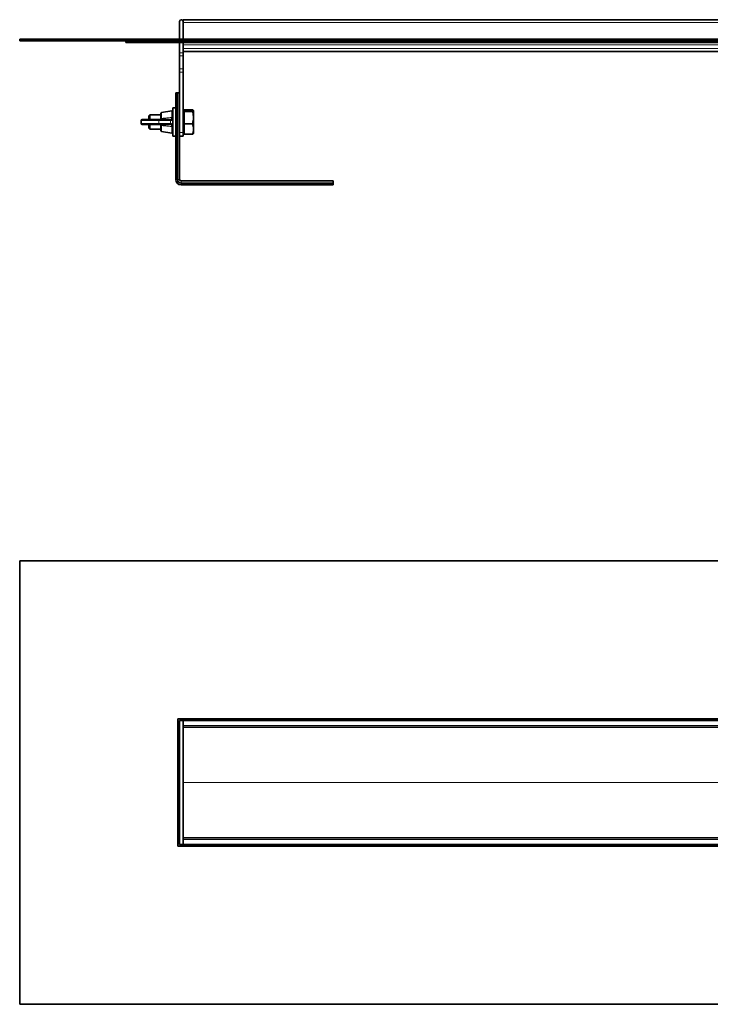
# Model space of a CAD drawing. Units: millimetres. Extents: x 152 to 1715, y 467 to 1024.
# Drawn here: x 152 to 543, y 467 to 1024 of the extents above; entities that cross this region are included whole.
import ezdxf

# ---------------------------------------------------------------- set-up
doc = ezdxf.new("R2010")
doc.units = ezdxf.units.MM
doc.header["$LTSCALE"] = 5

msp = doc.modelspace()

# ---------------------------------------------------------------- linework, layer by layer
at = {"color": 7, "linetype": 'Continuous', "lineweight": 35}
for p, q in [((242.65, 1012.66), (242.65, 1022.66)), ((1224.65, 1023.66), (244.65, 1023.66)), ((244.65, 1022.66), (244.65, 1023.66)), ((244.65, 1012.66), (244.65, 1022.66)), ((244.65, 1012.66), (244.65, 1022.16)), ((152.15, 1011.66), (152.15, 1012.66)), ((152.15, 1012.66), (1317.15, 1012.66)), ((152.15, 1011.66), (1317.15, 1011.66)), ((212.15, 1010.66), (212.15, 1011.66)), ((222.15, 1010.66), (212.15, 1010.66)), ((244.65, 1010.66), (222.15, 1010.66)), ((242.65, 1004.93), (242.65, 1010.66)), ((244.65, 1011.66), (244.65, 1010.66)), ((1224.65, 1010.66), (244.65, 1010.66)), ((244.65, 1009.42), (244.65, 1010.66)), ((244.65, 1009.42), (244.65, 1008.72)), ((244.65, 1004.93), (244.65, 1008.72)), ((242.65, 1003.12), (242.65, 1004.93)), ((242.65, 995.86), (242.65, 1003.12)), ((244.65, 1005.66), (651.79, 1005.66)), ((244.65, 1004.93), (244.65, 1003.12)), ((244.65, 995.86), (244.65, 1003.12)), ((242.65, 994.05), (242.65, 995.86)), ((242.65, 959.76), (242.65, 994.05)), ((244.65, 995.86), (244.65, 994.05)), ((244.65, 959.76), (244.65, 994.05)), ((240.48, 982.21), (240.45, 982.18)), ((240.45, 982.21), (240.48, 982.21)), ((240.45, 980.21), (240.45, 982.18)), ((240.48, 982.21), (240.85, 982.21)), ((241.08, 982.21), (240.85, 982.21)), ((241.08, 982.19), (241.39, 982.21)), ((241.08, 982.19), (241.08, 982.21)), ((241.39, 982.21), (241.08, 982.21)), ((241.39, 982.21), (241.5, 982.21)), ((241.45, 982.18), (241.5, 982.21)), ((241.45, 982.18), (241.45, 980.21)), ((241.5, 982.21), (241.68, 982.21)), ((242.65, 982.21), (241.68, 982.21)), ((240.45, 933.21), (240.45, 980.21)), ((241.45, 933.21), (241.45, 980.21)), ((225.75, 969.76), (225.25, 969.26)), ((232.05, 969.76), (225.75, 969.76)), ((225.75, 969.76), (225.75, 967.16)), ((232.05, 967.66), (232.05, 970.59)), ((238.26, 972.15), (232.46, 971.08)), ((240.45, 973.76), (238.85, 973.76)), ((238.85, 965.76), (238.85, 973.76)), ((245.25, 972.26), (244.65, 972.26)), ((245.25, 972.2), (245.25, 972.69)), ((245.25, 972.69), (249.91, 972.69)), ((245.25, 971.71), (245.25, 972.2)), ((245.25, 968.24), (245.25, 971.71)), ((245.25, 971.71), (249.91, 971.71)), ((250.55, 972.16), (250.45, 972.33)), ((250.55, 972.16), (250.55, 959.84)), ((220.85, 966.66), (220.85, 964.86)), ((221.35, 967.16), (230.52, 967.16)), ((230.52, 964.36), (221.35, 964.36)), ((225.25, 967.16), (225.25, 969.26)), ((225.25, 962.26), (225.25, 964.36)), ((225.75, 964.36), (225.75, 961.76)), ((230.52, 967.16), (237.06, 967.16)), ((237.06, 964.36), (230.52, 964.36)), ((232.05, 963.86), (232.05, 963.88)), ((232.05, 960.92), (232.05, 963.86)), ((237.06, 967.16), (237.36, 967.16)), ((237.36, 964.36), (237.06, 964.36)), ((238.85, 957.76), (238.85, 965.76)), ((245.25, 964.78), (245.25, 968.24)), ((245.25, 961.8), (245.25, 964.78)), ((245.25, 964.78), (249.91, 964.78)), ((225.25, 962.26), (225.75, 961.76)), ((225.75, 961.76), (232.05, 961.76)), ((232.46, 960.43), (238.26, 959.36)), ((242.65, 957.76), (242.65, 959.76)), ((244.65, 959.76), (244.65, 957.76)), ((244.65, 959.26), (245.25, 959.26)), ((245.25, 958.82), (245.25, 961.8)), ((245.25, 958.82), (249.91, 958.82)), ((250.45, 959.18), (250.55, 959.35)), ((250.55, 959.84), (250.55, 959.35)), ((238.85, 957.76), (240.45, 957.76)), ((242.65, 933.21), (242.65, 957.76)), ((244.65, 957.76), (242.65, 957.76)), ((329.45, 932.41), (243.45, 932.41)), ((243.45, 931.21), (327.45, 931.21)), ((327.45, 931.21), (329.42, 931.21)), ((329.45, 931.26), (329.42, 931.21)), ((329.45, 931.15), (329.43, 930.83)), ((329.45, 930.83), (329.43, 930.83)), ((329.45, 932.41), (329.45, 931.44)), ((329.45, 931.44), (329.45, 931.26)), ((329.45, 931.26), (329.45, 931.15)), ((329.45, 931.15), (329.45, 930.83)), ((329.45, 930.83), (329.45, 930.61)), ((329.45, 930.61), (329.45, 930.24)), ((243.45, 930.21), (327.45, 930.21)), ((329.42, 930.21), (327.45, 930.21)), ((329.42, 930.21), (329.45, 930.24)), ((329.45, 930.24), (329.45, 930.21)), ((152.15, 717.55), (152.15, 466.55)), ((1317.15, 717.55), (152.15, 717.55)), ((1227.65, 628.05), (241.65, 628.05)), ((241.65, 628.05), (241.65, 556.05)), ((242.65, 557.05), (242.65, 627.05)), ((242.65, 627.05), (244.65, 627.05)), ((244.65, 627.05), (244.65, 628.05)), ((1224.65, 627.05), (244.65, 627.05)), ((244.65, 627.05), (244.65, 626.96)), ((244.65, 624.14), (244.65, 626.96)), ((244.65, 624.14), (244.65, 559.96)), ((1224.65, 624.05), (244.65, 624.05)), ((244.65, 560.05), (1224.65, 560.05)), ((244.65, 557.14), (244.65, 559.96)), ((244.65, 557.14), (244.65, 557.05)), ((241.65, 556.05), (1227.65, 556.05)), ((244.65, 557.05), (242.65, 557.05)), ((244.65, 557.05), (1224.65, 557.05)), ((244.65, 557.05), (244.65, 556.05)), ((152.15, 466.55), (1317.15, 466.55))]:
    msp.add_line(p, q, dxfattribs=at)
at = {"color": 8, "linetype": 'Continuous', "lineweight": 18}
for p, q in [((244.65, 1022.16), (1224.65, 1022.16)), ((222.15, 1011.66), (222.15, 1010.66)), ((244.65, 1009.42), (1224.65, 1009.42)), ((242.65, 1004.93), (244.65, 1004.93)), ((244.65, 1003.12), (242.65, 1003.12)), ((244.65, 1007.42), (1224.65, 1007.42)), ((244.65, 1005.66), (651.78, 1005.66)), ((242.65, 995.86), (244.65, 995.86)), ((244.65, 994.05), (242.65, 994.05)), ((241.68, 982.21), (241.68, 933.21)), ((241.45, 980.21), (240.45, 980.21)), ((232.46, 971.08), (232.46, 967.85)), ((238.16, 968.34), (238.26, 970.11)), ((238.26, 970.11), (238.26, 972.15)), ((230.91, 966.66), (220.85, 966.66)), ((220.85, 964.86), (230.91, 964.86)), ((230.91, 964.86), (230.91, 966.66)), ((237.45, 966.66), (230.91, 966.66)), ((230.91, 964.86), (237.45, 964.86)), ((232.46, 967.85), (232.46, 967.79)), ((237.45, 964.86), (237.45, 966.66)), ((237.77, 966.66), (237.45, 966.66)), ((237.45, 964.86), (237.77, 964.86)), ((232.46, 963.72), (232.46, 963.66)), ((232.46, 963.66), (232.46, 960.43)), ((238.26, 961.4), (238.16, 963.17)), ((238.26, 959.36), (238.26, 961.4)), ((242.65, 959.76), (244.65, 959.76)), ((241.45, 933.21), (240.45, 933.21)), ((241.45, 933.21), (241.68, 933.21)), ((242.65, 933.21), (241.68, 933.21)), ((243.45, 932.41), (243.45, 931.44)), ((243.45, 931.21), (243.45, 931.44)), ((243.45, 931.44), (329.45, 931.44)), ((243.45, 931.21), (243.45, 930.21)), ((327.45, 930.21), (327.45, 931.21)), ((244.65, 623.11), (1224.65, 623.11)), ((244.65, 592.11), (651.65, 592.11)), ((244.65, 591.99), (651.65, 591.99)), ((244.65, 560.99), (1224.65, 560.99))]:
    msp.add_line(p, q, dxfattribs=at)
at = {"color": 8, "linetype": 'Continuous', "lineweight": 18, "flags": 128}
for points in [[(238.26, 970.11), (238.37, 970.12), (238.48, 970.11), (238.58, 970.08), (238.67, 970.04), (238.75, 969.99), (238.8, 969.92), (238.84, 969.85), (238.85, 969.78)], [(232.05, 967.66), (232.06, 967.69), (232.08, 967.72), (232.12, 967.75), (232.17, 967.78), (232.23, 967.81), (232.3, 967.82), (232.38, 967.84), (232.46, 967.85)], [(232.05, 963.86), (232.06, 963.82), (232.08, 963.79), (232.12, 963.76), (232.17, 963.73), (232.23, 963.71), (232.3, 963.69), (232.38, 963.67), (232.46, 963.66)], [(238.85, 961.73), (238.84, 961.66), (238.8, 961.59), (238.75, 961.52), (238.67, 961.47), (238.58, 961.43), (238.48, 961.4), (238.37, 961.39), (238.26, 961.4)]]:
    msp.add_lwpolyline(points, dxfattribs=at)
at = {"color": 7, "linetype": 'Continuous', "lineweight": 35}
for centre, radius, start, end in [((243.65, 1022.66), 1, 0, 180), ((232.55, 970.59), 0.5, 100.416, 180), ((238.35, 971.65), 0.5, 0, 100.416), ((221.35, 966.66), 0.5, 90, 180), ((221.35, 964.86), 0.5, 180, 270), ((232.55, 960.92), 0.5, 180, 259.584), ((238.35, 959.86), 0.5, 259.584, 0), ((243.45, 933.21), 3, 180, 270), ((243.45, 933.21), 2, 180, 270), ((243.45, 933.21), 0.8, 180, 270)]:
    msp.add_arc(centre, radius, start, end, dxfattribs=at)
at = {"color": 8, "linetype": 'Continuous', "lineweight": 18}
for centre, radius, start, end in [((230.46, 966.71), 0.453, 353.4591, 81.4483), ((230.46, 964.8), 0.453, 278.5517, 6.5409), ((237, 966.71), 0.453, 353.4591, 81.4483), ((237, 964.8), 0.453, 278.5517, 6.5409), ((243.45, 933.21), 1.77, 180, 270)]:
    msp.add_arc(centre, radius, start, end, dxfattribs=at)
at = {"color": 7, "linetype": 'Continuous', "lineweight": 35}
for centre, major_axis, start_param, end_param in [((240.85, 980.21), (0, 2), 6.142606, 6.283185), ((327.45, 930.61), (2, 0), 0, 0.14058)]:
    msp.add_ellipse(centre, major_axis=major_axis, ratio=0.801667, start_param=start_param, end_param=end_param, dxfattribs=at)
for points, knots in [([(249.91, 972.69), (250.08, 972.6), (250.42, 972.43), (250.6, 972.1), (250.18, 971.86), (249.91, 971.71)], [0, 0, 0, 0, 0.264862, 0.535468, 1, 1, 1, 1]), ([(249.91, 971.71), (250.14, 970.88), (250.51, 969.47), (250.51, 967.42), (250.26, 965.94), (250, 965.07), (249.91, 964.78)], [0, 0, 0, 0, 0.3650073, 0.6143863, 0.8704911, 1, 1, 1, 1]), ([(231.55, 967.16), (231.55, 967.16), (231.62, 967.16), (231.76, 967.18), (231.91, 967.3), (232.02, 967.44), (232.04, 967.57), (232.05, 967.63)], [0, 0, 0, 0, 0.00546, 0.346751, 0.644794, 0.831365, 1, 1, 1, 1]), ([(232.05, 963.88), (232.04, 963.93), (232.02, 964.05), (231.93, 964.2), (231.78, 964.31), (231.65, 964.35), (231.57, 964.36), (231.55, 964.36), (231.55, 964.36)], [0, 0, 0, 0, 0.142774, 0.330081, 0.618661, 0.925717, 0.994542, 1, 1, 1, 1]), ([(232.05, 967.63), (232.05, 967.63), (232.05, 967.64), (232.05, 967.65), (232.05, 967.66)], [0, 0, 0, 0, 0.008038, 1, 1, 1, 1]), ([(249.91, 964.78), (250.08, 964.26), (250.42, 963.22), (250.6, 961.19), (250.18, 959.74), (249.91, 958.82)], [0, 0, 0, 0, 0.264862, 0.535468, 1, 1, 1, 1]), ([(249.91, 958.82), (250.1, 958.91), (250.36, 959.03), (250.41, 959.16), (250.42, 959.2)], [0, 0, 0, 0, 0.682864, 1, 1, 1, 1])]:
    msp.add_open_spline(points, degree=3, knots=knots, dxfattribs=at)
at = {"color": 8, "linetype": 'Continuous', "lineweight": 18}
for points, knots in [([(232.46, 967.79), (232.46, 967.79), (232.45, 967.72), (232.43, 967.65), (232.36, 967.51), (232.22, 967.35), (231.93, 967.19), (231.68, 967.16), (231.55, 967.16), (231.55, 967.16)], [0, 0, 0, 0, 0.0000419, 0.1417055, 0.1811412, 0.369017, 0.661492, 0.9954406, 1, 1, 1, 1]), ([(231.55, 964.36), (231.55, 964.36), (231.58, 964.36), (231.73, 964.35), (231.98, 964.3), (232.25, 964.14), (232.41, 963.94), (232.45, 963.79), (232.46, 963.72), (232.46, 963.72)], [0, 0, 0, 0, 0.00456, 0.072634, 0.372598, 0.656327, 0.846034, 0.999958, 1, 1, 1, 1]), ([(232.46, 967.79), (233.07, 967.83), (234.37, 967.91), (236.26, 968.18), (237.55, 968.29), (238.16, 968.34)], [0, 0, 0, 0, 0.3239089, 0.679344, 1, 1, 1, 1]), ([(237.36, 967.16), (237.36, 967.16), (237.43, 967.16), (237.64, 967.18), (237.9, 967.36), (238.08, 967.76), (238.14, 968.14), (238.16, 968.34), (238.16, 968.34)], [0, 0, 0, 0, 0.000026, 0.159167, 0.4356933, 0.7183627, 0.999974, 1, 1, 1, 1]), ([(238.16, 963.17), (238.16, 963.17), (238.14, 963.3), (238.1, 963.61), (237.98, 964.01), (237.74, 964.29), (237.49, 964.36), (237.36, 964.36), (237.36, 964.36)], [0, 0, 0, 0, 0.000026, 0.182517, 0.451258, 0.724259, 0.999974, 1, 1, 1, 1]), ([(238.74, 968.14), (238.71, 967.9), (238.65, 967.41), (238.42, 966.92), (238.11, 966.68), (237.86, 966.66), (237.77, 966.66)], [0, 0, 0, 0, 0.274694, 0.557696, 0.838525, 1, 1, 1, 1]), ([(237.77, 964.86), (237.92, 964.83), (238.23, 964.79), (238.52, 964.42), (238.67, 963.93), (238.72, 963.53), (238.74, 963.37)], [0, 0, 0, 0, 0.280044, 0.556222, 0.822765, 1, 1, 1, 1]), ([(238.16, 963.17), (237.55, 963.22), (236.26, 963.33), (234.37, 963.6), (233.07, 963.68), (232.46, 963.72)], [0, 0, 0, 0, 0.3206508, 0.6760909, 1, 1, 1, 1])]:
    msp.add_open_spline(points, degree=3, knots=knots, dxfattribs=at)
for points in [[(232.05, 967.63), (232.06, 967.65), (232.07, 967.69), (232.16, 967.74), (232.29, 967.78), (232.4, 967.78), (232.46, 967.79)], [(232.05, 963.88), (232.06, 963.86), (232.07, 963.82), (232.16, 963.77), (232.29, 963.73), (232.4, 963.73), (232.46, 963.72)], [(237.36, 967.16), (237.41, 967.15), (237.52, 967.13), (237.65, 967.02), (237.75, 966.85), (237.76, 966.72), (237.77, 966.66)], [(237.77, 964.86), (237.76, 964.79), (237.75, 964.66), (237.65, 964.49), (237.52, 964.38), (237.41, 964.36), (237.36, 964.36)], [(238.16, 968.34), (238.22, 968.33), (238.35, 968.33), (238.54, 968.28), (238.68, 968.22), (238.72, 968.16), (238.74, 968.14)], [(238.74, 963.37), (238.72, 963.35), (238.68, 963.29), (238.54, 963.23), (238.35, 963.18), (238.22, 963.18), (238.16, 963.17)]]:
    msp.add_open_spline(points, degree=3, dxfattribs=at)

doc.saveas('drawing.dxf')
